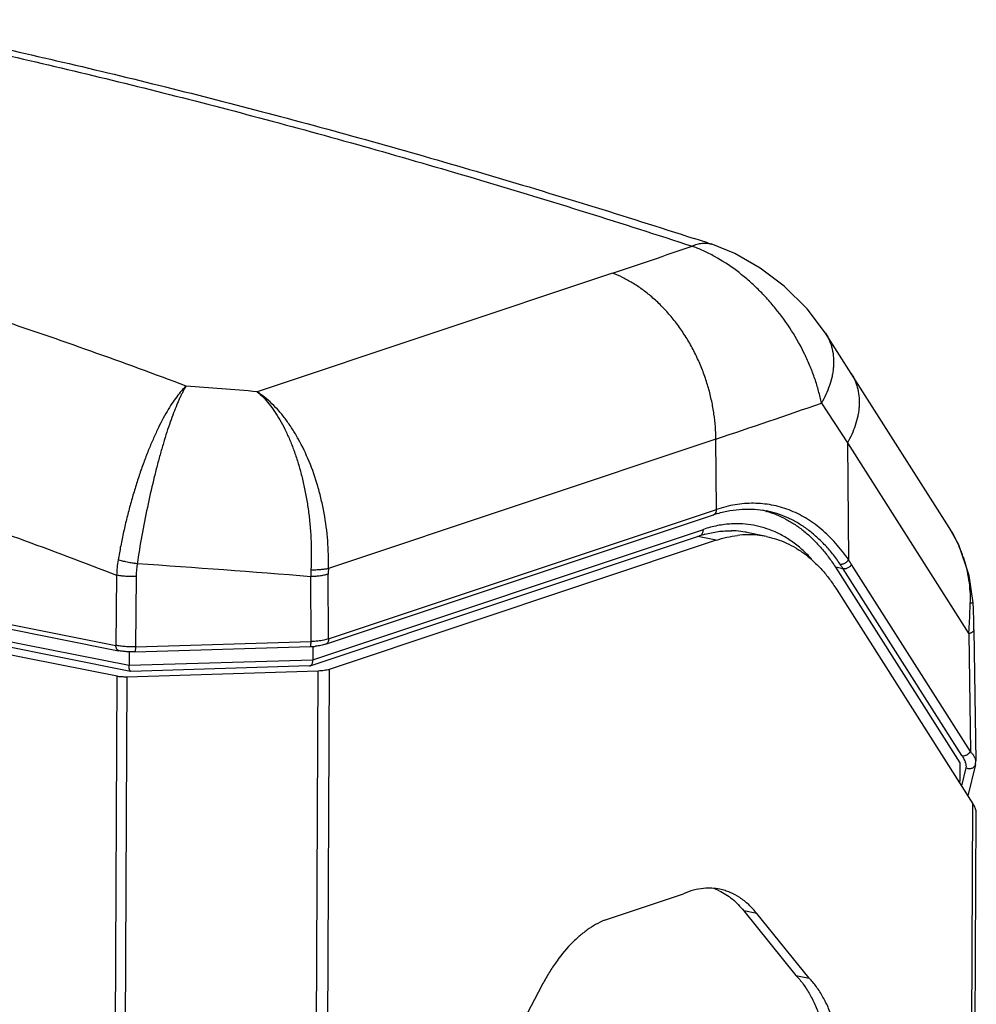
# Model space of a CAD drawing. Extents: x 14.7 to 74.7, y -0.4 to 17.
# Drawn here: x 72.4 to 73.2, y 14.5 to 15.3 of the extents above; entities that cross this region are included whole.
import ezdxf

# ---------------------------------------------------------------- set-up
doc = ezdxf.new("R2010")
doc.units = 0
doc.header["$LTSCALE"] = 0.25
doc.header["$MEASUREMENT"] = 0
doc.layers.get('0').update_dxf_attribs({"linetype": 'CONTINUOUS'})

msp = doc.modelspace()

# ---------------------------------------------------------------- linework, layer by layer
at = {"color": 7, "linetype": 'Continuous'}
for p, q in [((72.98047, 15.13863), (72.98051, 15.13862)), ((72.89693, 15.11398), (72.59531, 15.01327)), ((73.09352, 15.03818), (73.07762, 15.06304)), ((73.18265, 14.89798), (73.09352, 15.03818)), ((73.07414, 15.00351), (73.09615, 14.96976)), ((72.98461, 14.97311), (72.65575, 14.8633)), ((72.9852, 14.9133), (72.98461, 14.97311)), ((73.09615, 14.96976), (73.09712, 14.87061)), ((73.09615, 14.96976), (73.19918, 14.80769)), ((71.80044, 14.93212), (72.47546, 14.79789)), ((71.80275, 14.92764), (72.47775, 14.79341)), ((71.80886, 14.9158), (72.48659, 14.78102)), ((72.65597, 14.80337), (72.9852, 14.9133)), ((73.02702, 14.91153), (73.02722, 14.91144)), ((73.02711, 14.91192), (73.02732, 14.91186)), ((73.02749, 14.91209), (73.02727, 14.91214)), ((72.47641, 14.77166), (71.80025, 14.90612)), ((72.48787, 14.77586), (71.81175, 14.91032)), ((72.65327, 14.79883), (72.98251, 14.90876)), ((72.6426, 14.78573), (72.97399, 14.89638)), ((72.6403, 14.78053), (72.97063, 14.89082)), ((72.98487, 14.8872), (72.65634, 14.77751)), ((72.98487, 14.8872), (72.96925, 14.89037)), ((73.02757, 14.89033), (73.00944, 14.894)), ((73.09261, 14.86295), (73.08601, 14.86429)), ((73.08601, 14.86429), (73.19166, 14.69809)), ((73.19343, 14.70435), (73.09261, 14.86295)), ((73.20062, 14.70794), (73.0998, 14.86655)), ((72.47602, 14.85752), (72.47546, 14.79789)), ((72.49255, 14.85632), (72.49199, 14.7967)), ((72.64102, 14.80119), (72.64073, 14.85622)), ((72.65597, 14.80337), (72.65568, 14.85839)), ((73.08701, 14.8455), (73.20272, 14.66348)), ((73.20037, 14.83391), (73.20281, 14.83394)), ((73.20355, 14.81116), (73.20516, 14.69979)), ((72.65597, 14.80337), (72.6518, 14.80231)), ((73.19918, 14.80769), (73.20062, 14.70794)), ((72.49141, 14.79241), (72.64044, 14.79691)), ((72.49199, 14.7967), (72.64102, 14.80119)), ((72.64265, 14.7969), (72.6426, 14.78573)), ((72.48664, 14.79243), (72.48659, 14.78102)), ((72.48659, 14.78102), (72.6426, 14.78573)), ((72.63975, 14.78043), (72.48798, 14.77585)), ((72.63974, 14.78043), (72.6403, 14.78053)), ((72.6403, 14.78053), (72.6415, 14.78147)), ((72.65634, 14.77751), (72.64646, 12.58672)), ((72.46652, 12.5796), (72.47641, 14.77166)), ((72.48472, 14.77107), (72.47483, 12.579)), ((72.64706, 14.77615), (72.48472, 14.77107)), ((72.48798, 14.77585), (72.48787, 14.77586)), ((72.6372, 12.59008), (72.64706, 14.77615)), ((73.19166, 14.69809), (73.19159, 14.68263)), ((73.19672, 14.69386), (73.19304, 14.6787)), ((73.20485, 14.69691), (73.19838, 14.67029)), ((73.20485, 14.69691), (73.20516, 14.69979)), ((73.19419, 12.77438), (73.20272, 14.66348)), ((73.1971, 12.77658), (73.20558, 14.65582)), ((72.89008, 14.56471), (72.95703, 14.58706)), ((73.0194, 14.57029), (73.0082, 14.57255)), ((73.0082, 14.57255), (73.0525, 14.51781)), ((73.0637, 14.51555), (73.0194, 14.57029)), ((73.0525, 14.51781), (73.0637, 14.51555)), ((72.83692, 14.50931), (72.78934, 14.4183))]:
    msp.add_line(p, q, dxfattribs=at)
for points in [[(73.07765, 15.06299), (73.06205, 15.08359), (73.0426, 15.10276), (73.02215, 15.11821), (73.00067, 15.13047), (72.98047, 15.13865)], [(73.20283, 14.83394), (73.19958, 14.85735), (73.19076, 14.88316), (73.18265, 14.89798)], [(73.20355, 14.81116), (73.20341, 14.81856), (73.20308, 14.82857), (73.20283, 14.83394)]]:
    msp.add_lwpolyline(points, dxfattribs=at)
for centre, radius, start, end in [((70.2249, 23.12742), 8.44719, 288.440603, 288.923858), ((70.67835, 8.06672), 7.43719, 71.96804, 72.083936), ((71.71703, 4.19661), 10.85226, 85.357953, 85.677091), ((70.69241, 21.86422), 7.26234, 288.398768, 289.144769), ((73.0044, 14.83214), 0.08294, 75.45895, 76.22767), ((73.00433, 14.8319), 0.08319, 74.11291, 75.45858), ((73.01515, 14.81097), 0.10311, 106.42606, 108.46718), ((72.99677, 14.8221), 0.07315, 86.07532, 89.20429), ((73.00237, 14.81934), 0.08183, 90.01468, 93.09509), ((72.99687, 14.82354), 0.07171, 79.88634, 86.07492), ((73.00245, 14.82242), 0.07876, 76.25907, 90.07072), ((73.0023, 14.82213), 0.07906, 69.59711, 76.20697), ((73.08885, 14.83834), 0.11115, 29.17648, 32.44968), ((72.99999, 14.8029), 0.0927, 105.56514, 108.47037), ((73.01248, 14.81021), 0.08164, 90.69591, 96.81387), ((72.997, 14.82436), 0.07088, 78.55712, 79.87121), ((73.01242, 14.81533), 0.07651, 78.58075, 90.69753), ((73.0883, 14.83805), 0.11177, 20.46013, 29.16716), ((72.57373, 14.85438), 0.09776, 170.49625, 178.16359), ((72.96592, 14.78145), 0.15863, 32.44057, 34.19919), ((73.08766, 14.8378), 0.11247, 17.94725, 20.46641), ((72.56571, 14.85567), 0.07317, 170.96275, 179.49237), ((71.76624, 4.08487), 10.80678, 85.358562, 86.141545), ((72.82444, 14.85332), 0.18374, 177.24894, 179.09566), ((72.77711, 14.85903), 0.12144, 177.9844, 180.29973), ((72.96181, 14.77982), 0.15497, 32.44057, 34.19949), ((72.63858, 14.86123), 0.06435, 271.66166, 275.66525), ((72.96719, 14.54661), 0.04751, 64.9832, 71.19727)]:
    msp.add_arc(centre, radius, start, end, dxfattribs=at)
for centre, major_axis, ratio, start_param, end_param in [((73.18555, 14.68635), (-0.00326, 0.00949), 0.535324, -2.324011, -2.147768), ((73.19152, 14.66574), (-0.01316, 0.01253), 0.395342, -2.78462, -2.132344)]:
    msp.add_ellipse(centre, major_axis=major_axis, ratio=ratio, start_param=start_param, end_param=end_param, dxfattribs=at)
for points, knots in [([(72.2653, 15.32906), (72.3223, 15.31751), (72.4375, 15.29227), (72.61132, 15.24875), (72.78819, 15.19917), (72.90658, 15.16254), (72.9662, 15.14326)], [0, 0, 0, 0, 0.240504, 0.487588, 0.740884, 1, 1, 1, 1]), ([(72.26399, 15.32462), (72.29226, 15.31881), (72.34912, 15.30666), (72.43472, 15.287), (72.52119, 15.26577), (72.60848, 15.243), (72.69653, 15.21871), (72.81556, 15.18412), (72.90483, 15.15624), (72.96442, 15.1368)], [0, 0, 0, 0, 0.119342, 0.240408, 0.363137, 0.487476, 0.613383, 0.740812, 1, 1, 1, 1]), ([(72.53505, 15.018), (72.48138, 15.03827), (72.37371, 15.07652), (72.21071, 15.12709), (72.04716, 15.17053), (71.93747, 15.1948), (71.88262, 15.20571)], [0, 0, 0, 0, 0.253235, 0.504257, 0.753147, 1, 1, 1, 1]), ([(72.96442, 15.1368), (72.96581, 15.13747), (72.96856, 15.13856), (72.97211, 15.13933), (72.97483, 15.13951), (72.97678, 15.13943), (72.97866, 15.13915), (72.97988, 15.13883), (72.98047, 15.13864)], [0, 0, 0, 0, 0.278439, 0.534387, 0.655394, 0.77269, 0.887233, 1, 1, 1, 1]), ([(73.07414, 15.00351), (73.07346, 15.00698), (73.07183, 15.01395), (73.06866, 15.02434), (73.06475, 15.03472), (73.05856, 15.04857), (73.04914, 15.0654), (73.03776, 15.08115), (73.02758, 15.09295), (73.01946, 15.10129), (73.01094, 15.10904), (72.99924, 15.11842), (72.9869, 15.12649), (72.9741, 15.13296), (72.96764, 15.13562), (72.96442, 15.1368)], [0, 0, 0, 0, 0.058985, 0.119504, 0.181342, 0.244297, 0.372714, 0.502964, 0.568145, 0.632986, 0.697206, 0.760525, 0.88342, 0.942645, 1, 1, 1, 1]), ([(72.98461, 14.97311), (72.98458, 14.97659), (72.98427, 14.98369), (72.98308, 14.99445), (72.98113, 15.00544), (72.97838, 15.01654), (72.9748, 15.02762), (72.97043, 15.03856), (72.96531, 15.04922), (72.95946, 15.05944), (72.95294, 15.0691), (72.94585, 15.07808), (72.9383, 15.08631), (72.93039, 15.0937), (72.9222, 15.10018), (72.91386, 15.10572), (72.90547, 15.11034), (72.89976, 15.11288), (72.89693, 15.11398)], [0, 0, 0, 0, 0.059602, 0.121437, 0.185162, 0.250466, 0.317034, 0.38437, 0.451936, 0.519212, 0.585735, 0.651103, 0.714904, 0.776726, 0.836235, 0.893337, 0.94796, 1, 1, 1, 1]), ([(73.07765, 15.06299), (73.07896, 15.06094), (73.08066, 15.05768), (73.08235, 15.05306), (73.08367, 15.04823), (73.08457, 15.04189), (73.0845, 15.03541), (73.0839, 15.03018), (73.08293, 15.02489), (73.08109, 15.01835), (73.07804, 15.01075), (73.07551, 15.00588), (73.07414, 15.00351)], [0, 0, 0, 0, 0.116389, 0.17535, 0.23495, 0.356277, 0.480795, 0.54421, 0.608258, 0.737901, 0.868933, 1, 1, 1, 1]), ([(71.80231, 15.05459), (71.85899, 15.04333), (71.97234, 15.01814), (72.14127, 14.97267), (72.30957, 14.91943), (72.42067, 14.87898), (72.47602, 14.85752)], [0, 0, 0, 0, 0.246667, 0.495489, 0.74657, 1, 1, 1, 1]), ([(73.09943, 15.02889), (73.10073, 15.02684), (73.10242, 15.02359), (73.1041, 15.019), (73.10541, 15.01419), (73.10614, 15.00918), (73.1063, 15.00408), (73.10614, 15.00018), (73.1057, 14.99626), (73.10477, 14.99101), (73.10298, 14.98451), (73.09998, 14.97696), (73.0975, 14.97212), (73.09615, 14.96976)], [0, 0, 0, 0, 0.11665, 0.175717, 0.2354, 0.356818, 0.418731, 0.481403, 0.544774, 0.60876, 0.738244, 0.869095, 1, 1, 1, 1]), ([(72.53505, 15.018), (72.53366, 15.01673), (72.53087, 15.01385), (72.52685, 15.00889), (72.52276, 15.00304), (72.51863, 14.99634), (72.51449, 14.98882), (72.51037, 14.98053), (72.50629, 14.97153), (72.5023, 14.96188), (72.49842, 14.95163), (72.49469, 14.94087), (72.49114, 14.92967), (72.4878, 14.91813), (72.48472, 14.90635), (72.48192, 14.89442), (72.47942, 14.88248), (72.47797, 14.8745), (72.47731, 14.87053)], [0, 0, 0, 0, 0.035188, 0.074956, 0.119452, 0.1686, 0.222225, 0.280055, 0.341782, 0.407083, 0.475597, 0.546835, 0.620272, 0.695381, 0.771604, 0.848257, 0.924627, 1, 1, 1, 1]), ([(72.53505, 15.018), (72.53461, 15.01733), (72.53373, 15.01591), (72.53245, 15.01363), (72.53115, 15.01112), (72.52983, 15.00837), (72.52848, 15.00541), (72.5266, 15.00104), (72.52422, 14.99506), (72.52139, 14.98725), (72.51853, 14.97869), (72.51567, 14.96943), (72.51282, 14.95952), (72.51001, 14.94905), (72.50629, 14.93421), (72.50193, 14.91487), (72.49731, 14.89118), (72.49464, 14.87516), (72.49345, 14.86716)], [0, 0, 0, 0, 0.015263, 0.031897, 0.049904, 0.069275, 0.089996, 0.112048, 0.160017, 0.212925, 0.270476, 0.332309, 0.398038, 0.467203, 0.539315, 0.690114, 0.845529, 1, 1, 1, 1]), ([(72.65575, 14.8633), (72.65585, 14.86719), (72.65584, 14.87503), (72.65504, 14.89074), (72.653, 14.90638), (72.6498, 14.92172), (72.64593, 14.93646), (72.63991, 14.95385), (72.63222, 14.97001), (72.62526, 14.98167), (72.6198, 14.98956), (72.61406, 14.99672), (72.60806, 15.00308), (72.60185, 15.00862), (72.5975, 15.01183), (72.59531, 15.01327)], [0, 0, 0, 0, 0.069668, 0.140139, 0.28133, 0.351264, 0.420232, 0.553846, 0.679889, 0.739554, 0.79674, 0.851385, 0.903498, 0.953059, 1, 1, 1, 1]), ([(72.59531, 15.01327), (72.59709, 15.01178), (72.6006, 15.00847), (72.60551, 15.00284), (72.61023, 14.9964), (72.61473, 14.98918), (72.61897, 14.98122), (72.62295, 14.97256), (72.62661, 14.96326), (72.62993, 14.95337), (72.63287, 14.94296), (72.63541, 14.93209), (72.63753, 14.92085), (72.6392, 14.90932), (72.64039, 14.89759), (72.64109, 14.88575), (72.6413, 14.87392), (72.6411, 14.86605), (72.64092, 14.86213)], [0, 0, 0, 0, 0.042938, 0.088876, 0.137968, 0.190303, 0.245893, 0.304598, 0.366215, 0.430525, 0.497276, 0.56612, 0.636676, 0.708561, 0.781367, 0.854573, 0.927632, 1, 1, 1, 1]), ([(72.98251, 14.90876), (72.98271, 14.90883), (72.9831, 14.909), (72.98363, 14.90937), (72.9841, 14.90985), (72.9845, 14.91041), (72.98482, 14.91105), (72.98512, 14.91201), (72.98521, 14.91278), (72.9852, 14.9133)], [0, 0, 0, 0, 0.112771, 0.227096, 0.344475, 0.466068, 0.592564, 0.724292, 1, 1, 1, 1]), ([(73.09714, 14.87061), (73.09376, 14.87556), (73.0866, 14.88482), (73.07628, 14.89494), (73.06752, 14.90174), (73.0608, 14.90614), (73.05386, 14.90989), (73.04672, 14.91299), (73.03941, 14.91542), (73.03194, 14.91717), (73.02433, 14.91825), (73.01661, 14.91864), (73.00881, 14.91835), (73.00093, 14.91737), (72.99301, 14.91571), (72.98779, 14.91418), (72.98518, 14.91331)], [0, 0, 0, 0, 0.138843, 0.270185, 0.333424, 0.395287, 0.45602, 0.515896, 0.575204, 0.634243, 0.69333, 0.752784, 0.812918, 0.874016, 0.936311, 1, 1, 1, 1]), ([(72.98599, 14.90987), (72.98946, 14.91089), (72.9964, 14.91254), (73.00689, 14.91377), (73.01721, 14.9137), (73.02396, 14.9128), (73.02727, 14.91214)], [0, 0, 0, 0, 0.259989, 0.51179, 0.75748, 1, 1, 1, 1]), ([(73.02732, 14.91186), (73.03017, 14.91104), (73.03582, 14.90908), (73.04401, 14.90525), (73.05192, 14.90052), (73.05951, 14.89491), (73.06677, 14.88845), (73.07364, 14.88117), (73.08013, 14.87309), (73.0841, 14.8673), (73.08601, 14.86429)], [0, 0, 0, 0, 0.115205, 0.231875, 0.350776, 0.472618, 0.598026, 0.727529, 0.861458, 1, 1, 1, 1]), ([(73.09001, 14.86693), (73.08796, 14.86994), (73.08371, 14.87572), (73.07677, 14.8837), (73.06941, 14.89082), (73.06167, 14.89702), (73.05357, 14.90229), (73.04516, 14.9066), (73.03646, 14.90993), (73.03049, 14.91149), (73.02749, 14.91209)], [0, 0, 0, 0, 0.138216, 0.271711, 0.400756, 0.5258, 0.647472, 0.766505, 0.883721, 1, 1, 1, 1]), ([(72.97063, 14.89082), (72.97087, 14.89091), (72.97136, 14.89112), (72.97202, 14.89158), (72.9726, 14.89215), (72.97309, 14.89284), (72.97349, 14.89363), (72.97377, 14.8945), (72.97395, 14.89542), (72.97399, 14.89606), (72.97399, 14.89638)], [0, 0, 0, 0, 0.112992, 0.227483, 0.344923, 0.466463, 0.592791, 0.724247, 0.86036, 1, 1, 1, 1]), ([(72.99795, 14.90105), (72.99395, 14.90084), (72.98583, 14.89981), (72.97793, 14.89769), (72.97399, 14.89638)], [0, 0, 0, 0, 0.491618, 1, 1, 1, 1]), ([(72.97512, 14.8922), (72.97887, 14.89324), (72.98456, 14.89444), (72.99217, 14.89518), (72.99593, 14.89527), (72.99779, 14.89525)], [0, 0, 0, 0, 0.509462, 0.756626, 1, 1, 1, 1]), ([(73.06579, 14.87125), (73.06318, 14.8741), (73.05777, 14.87945), (73.04897, 14.88641), (73.03969, 14.89208), (73.03317, 14.89501), (73.02987, 14.89624)], [0, 0, 0, 0, 0.262743, 0.515661, 0.760665, 1, 1, 1, 1]), ([(72.98487, 14.8872), (72.98782, 14.88819), (72.99374, 14.88986), (72.99979, 14.89091), (73.0028, 14.89127)], [0, 0, 0, 0, 0.506694, 1, 1, 1, 1]), ([(73.02757, 14.89033), (73.03046, 14.88975), (73.03619, 14.88823), (73.04453, 14.88496), (73.05257, 14.88069), (73.06029, 14.87546), (73.06765, 14.86929), (73.07461, 14.8622), (73.08113, 14.85424), (73.0851, 14.84849), (73.08701, 14.8455)], [0, 0, 0, 0, 0.115482, 0.231972, 0.350468, 0.471876, 0.597001, 0.726493, 0.860744, 1, 1, 1, 1]), ([(72.49345, 14.86716), (72.49204, 14.86733), (72.48921, 14.86774), (72.48503, 14.86851), (72.48105, 14.86943), (72.47851, 14.87015), (72.47731, 14.87053)], [0, 0, 0, 0, 0.258246, 0.519949, 0.771301, 1, 1, 1, 1]), ([(73.09002, 14.86692), (73.09063, 14.8668), (73.09164, 14.86682), (73.09297, 14.86717), (73.09402, 14.86762), (73.09501, 14.86823), (73.09588, 14.86896), (73.09659, 14.86976), (73.09697, 14.87033), (73.09712, 14.87061)], [0, 0, 0, 0, 0.219428, 0.34826, 0.484699, 0.623538, 0.758955, 0.885412, 1, 1, 1, 1]), ([(73.19465, 14.87245), (73.19565, 14.86938), (73.19738, 14.86312), (73.1992, 14.85352), (73.20023, 14.84375), (73.20041, 14.83719), (73.20037, 14.83391)], [0, 0, 0, 0, 0.247981, 0.49727, 0.748043, 1, 1, 1, 1]), ([(72.64092, 14.86213), (72.64233, 14.86212), (72.64509, 14.86216), (72.64905, 14.86236), (72.65211, 14.86268), (72.6543, 14.86301), (72.65529, 14.8632), (72.65575, 14.8633)], [0, 0, 0, 0, 0.284273, 0.555373, 0.797676, 0.904464, 1, 1, 1, 1]), ([(73.0998, 14.86655), (73.09964, 14.86627), (73.09925, 14.8657), (73.09853, 14.86492), (73.09764, 14.86421), (73.09663, 14.8636), (73.09557, 14.86317), (73.09451, 14.86291), (73.09352, 14.86283), (73.09289, 14.8629), (73.09261, 14.86295)], [0, 0, 0, 0, 0.113739, 0.23973, 0.375064, 0.514092, 0.650857, 0.77994, 0.896772, 1, 1, 1, 1]), ([(72.49255, 14.85633), (72.49109, 14.85629), (72.48819, 14.85629), (72.48392, 14.85649), (72.47986, 14.85689), (72.47726, 14.85728), (72.47602, 14.85752)], [0, 0, 0, 0, 0.263284, 0.523838, 0.772318, 1, 1, 1, 1]), ([(72.65568, 14.85839), (72.6552, 14.85824), (72.6542, 14.85795), (72.652, 14.85743), (72.64893, 14.85689), (72.64495, 14.85644), (72.64216, 14.85627), (72.64073, 14.85622)], [0, 0, 0, 0, 0.098323, 0.20634, 0.44739, 0.715166, 1, 1, 1, 1]), ([(72.31544, 13.43029), (72.33494, 13.45631), (72.36141, 13.4981), (72.39054, 13.55763), (72.40968, 13.60501), (72.42582, 13.65444), (72.4389, 13.7057), (72.44884, 13.75852), (72.4556, 13.81265), (72.45914, 13.86783), (72.45955, 13.9428), (72.45345, 14.01839), (72.44107, 14.09363), (72.4286, 14.14998), (72.41305, 14.20573), (72.3945, 14.26062), (72.37303, 14.31438), (72.34875, 14.36675), (72.32178, 14.41748), (72.2826, 14.48227), (72.23845, 14.54312), (72.18978, 14.59911), (72.15154, 14.6381), (72.11158, 14.67413), (72.07006, 14.707), (72.02721, 14.73658), (71.98323, 14.76271), (71.94564, 14.78159), (71.91521, 14.79481), (71.88486, 14.80667), (71.84661, 14.81915), (71.81546, 14.8267), (71.79991, 14.82982)], [0, 0, 0, 0, 0.056516, 0.085573, 0.115158, 0.145274, 0.175911, 0.207047, 0.238653, 0.270692, 0.303121, 0.368918, 0.402199, 0.435645, 0.469192, 0.502774, 0.536326, 0.569781, 0.603075, 0.636147, 0.701365, 0.733433, 0.76507, 0.796239, 0.826911, 0.857065, 0.886687, 0.915777, 0.930128, 0.944351, 0.972418, 1, 1, 1, 1]), ([(73.19918, 14.80769), (73.19951, 14.81205), (73.20005, 14.82078), (73.20032, 14.82953), (73.20037, 14.83391)], [0, 0, 0, 0, 0.49965, 1, 1, 1, 1]), ([(73.20355, 14.81116), (73.20355, 14.81101), (73.2035, 14.81068), (73.20328, 14.81021), (73.20291, 14.80975), (73.20241, 14.80931), (73.20177, 14.80887), (73.20101, 14.80845), (73.20014, 14.80805), (73.19951, 14.80781), (73.19918, 14.80769)], [0, 0, 0, 0, 0.078694, 0.1645, 0.262597, 0.376572, 0.507699, 0.655858, 0.820316, 1, 1, 1, 1]), ([(72.65597, 14.80337), (72.65597, 14.80285), (72.65589, 14.80208), (72.65558, 14.80112), (72.65527, 14.80048), (72.65487, 14.79991), (72.6544, 14.79944), (72.65387, 14.79907), (72.65347, 14.79889), (72.65327, 14.79883)], [0, 0, 0, 0, 0.275655, 0.407287, 0.533721, 0.655289, 0.772695, 0.887107, 1, 1, 1, 1]), ([(72.47775, 14.79341), (72.47758, 14.79345), (72.47724, 14.79356), (72.47678, 14.79388), (72.47637, 14.79432), (72.47591, 14.79509), (72.47561, 14.79603), (72.47547, 14.79705), (72.47545, 14.79761), (72.47546, 14.79789)], [0, 0, 0, 0, 0.096208, 0.196796, 0.305329, 0.424058, 0.693668, 0.843514, 1, 1, 1, 1]), ([(72.49199, 14.7967), (72.49053, 14.79666), (72.48763, 14.79665), (72.48336, 14.79684), (72.4793, 14.79724), (72.47669, 14.79765), (72.47546, 14.79789)], [0, 0, 0, 0, 0.263251, 0.523754, 0.772216, 1, 1, 1, 1]), ([(72.49199, 14.7967), (72.49199, 14.7964), (72.49198, 14.79584), (72.49195, 14.79502), (72.4919, 14.79429), (72.49184, 14.79374), (72.49179, 14.79336), (72.49174, 14.79312), (72.49169, 14.79291), (72.49165, 14.79274), (72.49159, 14.7926), (72.49154, 14.7925), (72.49148, 14.79243), (72.49143, 14.79241), (72.49141, 14.79241)], [0, 0, 0, 0, 0.200219, 0.387588, 0.556047, 0.701078, 0.763748, 0.819319, 0.867518, 0.908188, 0.941262, 0.966875, 0.985709, 1, 1, 1, 1]), ([(72.64044, 14.79691), (72.64047, 14.79691), (72.64051, 14.79693), (72.64057, 14.79699), (72.64062, 14.79709), (72.64068, 14.79723), (72.64073, 14.7974), (72.64077, 14.79761), (72.64082, 14.79785), (72.64087, 14.79823), (72.64093, 14.79878), (72.64098, 14.79951), (72.64101, 14.80033), (72.64102, 14.8009), (72.64102, 14.80119)], [0, 0, 0, 0, 0.014278, 0.033103, 0.058679, 0.091689, 0.132291, 0.180442, 0.235999, 0.298656, 0.4437, 0.612296, 0.799765, 1, 1, 1, 1]), ([(72.6518, 14.80231), (72.65099, 14.80215), (72.64929, 14.80187), (72.64666, 14.80155), (72.64388, 14.80131), (72.64198, 14.80122), (72.64102, 14.80119)], [0, 0, 0, 0, 0.229112, 0.474736, 0.733289, 1, 1, 1, 1]), ([(72.65327, 14.79883), (72.65267, 14.79862), (72.65139, 14.79826), (72.64861, 14.79764), (72.64643, 14.79734), (72.64493, 14.79719)], [0, 0, 0, 0, 0.225313, 0.468983, 1, 1, 1, 1]), ([(72.49141, 14.79241), (72.49022, 14.79238), (72.48784, 14.79237), (72.48433, 14.79253), (72.48096, 14.79286), (72.47879, 14.79321), (72.47775, 14.79341)], [0, 0, 0, 0, 0.260822, 0.519204, 0.76784, 1, 1, 1, 1]), ([(72.6415, 14.78147), (72.64168, 14.78172), (72.642, 14.7823), (72.64234, 14.78331), (72.64255, 14.78447), (72.6426, 14.7853), (72.6426, 14.78573)], [0, 0, 0, 0, 0.206561, 0.443991, 0.711068, 1, 1, 1, 1]), ([(72.48788, 14.77586), (72.48783, 14.77587), (72.48773, 14.77591), (72.4876, 14.776), (72.48747, 14.77613), (72.4873, 14.77637), (72.48711, 14.77678), (72.48692, 14.77739), (72.48677, 14.77813), (72.48666, 14.77901), (72.4866, 14.77999), (72.48658, 14.78067), (72.48659, 14.78102)], [0, 0, 0, 0, 0.025848, 0.054313, 0.086744, 0.124034, 0.215149, 0.330096, 0.468485, 0.628814, 0.807849, 1, 1, 1, 1]), ([(72.65634, 14.77751), (72.65573, 14.7773), (72.65437, 14.77694), (72.65215, 14.77655), (72.64968, 14.77627), (72.64795, 14.77618), (72.64706, 14.77615)], [0, 0, 0, 0, 0.206706, 0.447752, 0.715323, 1, 1, 1, 1]), ([(72.48472, 14.77107), (72.48327, 14.77102), (72.48111, 14.77106), (72.47834, 14.77133), (72.47703, 14.77154), (72.47641, 14.77166)], [0, 0, 0, 0, 0.523565, 0.772134, 1, 1, 1, 1]), ([(73.19343, 14.70435), (73.1941, 14.70421), (73.1952, 14.70425), (73.19658, 14.70463), (73.1979, 14.70521), (73.19936, 14.70624), (73.20027, 14.70733), (73.20062, 14.70794)], [0, 0, 0, 0, 0.242882, 0.374694, 0.506083, 0.75166, 1, 1, 1, 1]), ([(73.19343, 14.70435), (73.19403, 14.70341), (73.19485, 14.70199), (73.19573, 14.70006), (73.19625, 14.69869), (73.19662, 14.69738), (73.19685, 14.69613), (73.1969, 14.69496), (73.19681, 14.69421), (73.19672, 14.69386)], [0, 0, 0, 0, 0.298612, 0.436411, 0.566038, 0.687209, 0.799737, 0.90375, 1, 1, 1, 1]), ([(73.20516, 14.69979), (73.20515, 14.70008), (73.20508, 14.70069), (73.20483, 14.70161), (73.20444, 14.70257), (73.20391, 14.70359), (73.20326, 14.70464), (73.2022, 14.70613), (73.20128, 14.70722), (73.20062, 14.70794)], [0, 0, 0, 0, 0.091069, 0.19106, 0.300817, 0.420774, 0.550944, 0.691113, 1, 1, 1, 1]), ([(73.20484, 14.6969), (73.20475, 14.6965), (73.20445, 14.69574), (73.20374, 14.69478), (73.20284, 14.69403), (73.2018, 14.69349), (73.20061, 14.69316), (73.1993, 14.69309), (73.19797, 14.69331), (73.19712, 14.69365), (73.19672, 14.69386)], [0, 0, 0, 0, 0.122668, 0.242717, 0.358159, 0.471388, 0.594851, 0.727097, 0.863917, 1, 1, 1, 1]), ([(72.9742, 14.59157), (72.97131, 14.5913), (72.96544, 14.59024), (72.95982, 14.58826), (72.95703, 14.58706)], [0, 0, 0, 0, 0.488667, 1, 1, 1, 1]), ([(72.98798, 14.59086), (72.98574, 14.59131), (72.98114, 14.59189), (72.97651, 14.59179), (72.9742, 14.59157)], [0, 0, 0, 0, 0.496363, 1, 1, 1, 1]), ([(72.98728, 14.58966), (72.98924, 14.58875), (72.99309, 14.58663), (72.99851, 14.58269), (73.00361, 14.57799), (73.00671, 14.57444), (73.0082, 14.57255)], [0, 0, 0, 0, 0.237359, 0.482002, 0.735796, 1, 1, 1, 1]), ([(73.0194, 14.57029), (73.01728, 14.57297), (73.01278, 14.57791), (73.00511, 14.58401), (72.99815, 14.58774), (72.99239, 14.58982), (72.98946, 14.59056), (72.98798, 14.59086)], [0, 0, 0, 0, 0.267844, 0.521127, 0.763356, 0.88205, 1, 1, 1, 1]), ([(72.89008, 14.56471), (72.8849, 14.56251), (72.87733, 14.55809), (72.86806, 14.55068), (72.85863, 14.54161), (72.85001, 14.53094), (72.84226, 14.51905), (72.83865, 14.51262), (72.83692, 14.50931)], [0, 0, 0, 0, 0.21599, 0.332738, 0.455304, 0.717456, 0.856553, 1, 1, 1, 1]), ([(73.0525, 14.51781), (73.05474, 14.51548), (73.05901, 14.51032), (73.06454, 14.5016), (73.06934, 14.49177), (73.07334, 14.48094), (73.0765, 14.46923), (73.07881, 14.45677), (73.08022, 14.4437), (73.08055, 14.43478), (73.08057, 14.43026)], [0, 0, 0, 0, 0.103236, 0.212828, 0.328965, 0.451643, 0.580651, 0.715547, 0.855683, 1, 1, 1, 1]), ([(73.09177, 14.42799), (73.09175, 14.43251), (73.09142, 14.44143), (73.09001, 14.4545), (73.0877, 14.46697), (73.08454, 14.47867), (73.08054, 14.4895), (73.07574, 14.49933), (73.07021, 14.50805), (73.06594, 14.51321), (73.0637, 14.51555)], [0, 0, 0, 0, 0.144317, 0.284453, 0.419349, 0.548357, 0.671035, 0.787172, 0.896764, 1, 1, 1, 1])]:
    msp.add_open_spline(points, degree=3, knots=knots, dxfattribs=at)

doc.saveas('drawing.dxf')
